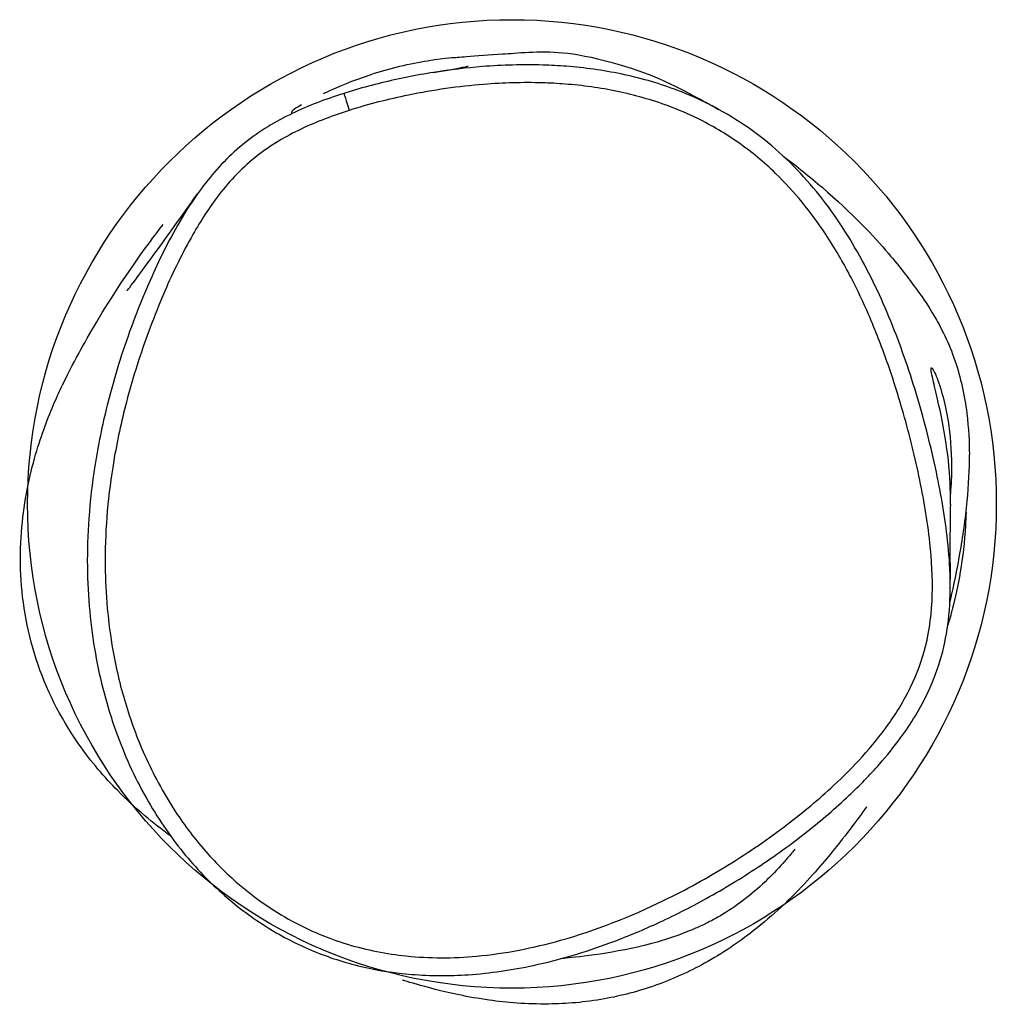
# Model space of a CAD drawing. Units: millimetres. Extents: x 0 to 9280, y 0 to 4400.
# Drawn here: x 7619 to 7780, y 2417 to 2580 of the extents above; entities that cross this region are included whole.
import ezdxf

# ---------------------------------------------------------------- set-up
doc = ezdxf.new("R2010")
doc.units = ezdxf.units.MM
doc.header["$LTSCALE"] = 50
doc.layers.add('SW_Toestellen', color=2, linetype='Continuous')

msp = doc.modelspace()

# ---------------------------------------------------------------- linework, layer by layer
at = {"layer": 'SW_Toestellen'}
msp.add_circle((7700, 2500), 80, dxfattribs=at)
msp.add_ellipse((7673.16, 2564.97), major_axis=(-0.91, 2.86), ratio=0.001455, start_param=0, end_param=1.553404, dxfattribs=at)
for points, knots in [([(7668.89, 2567.81), (7668.97, 2567.85), (7669.31, 2568.01), (7671.19, 2568.86), (7673.7, 2569.96), (7679.72, 2571.94), (7683.3, 2572.79), (7689.42, 2573.75), (7690.42, 2573.75), (7691.47, 2573.83), (7691.95, 2573.87), (7694.15, 2574.03), (7696.34, 2574.19), (7700.67, 2574.49), (7704.5, 2574.89), (7712.59, 2574.18), (7719.87, 2572.28), (7728.42, 2568.4), (7729.11, 2567.92), (7731.41, 2566.68), (7732.64, 2566.01), (7734.13, 2565.19)], [68.254905, 68.254905, 68.254905, 68.254905, 69.198492, 69.198492, 71.087645, 71.087645, 72.937213, 72.937213, 75.165917, 75.165917, 76.906446, 76.906446, 82.128909, 82.128909, 87.593394, 87.593394, 93.385726, 93.385726, 97.327722, 97.327722, 100.774646, 100.774646, 100.774646, 100.774646]), ([(7734.13, 2565.19), (7733.42, 2565.58), (7732.71, 2565.95), (7730.31, 2567.12), (7728.6, 2567.86), (7723.98, 2569.57), (7721.01, 2570.41), (7715.03, 2571.65), (7712.01, 2572.06), (7707.71, 2572.4), (7706.4, 2572.47), (7701.77, 2572.61), (7698.44, 2572.51), (7692.43, 2572.04), (7689.74, 2571.71), (7687.07, 2571.29)], [37.326332, 37.326332, 37.326332, 37.326332, 37.565189, 37.565189, 38.116694, 38.116694, 39.024452, 39.024452, 39.932209, 39.932209, 40.327059, 40.327059, 41.331694, 41.331694, 42.149833, 42.149833, 42.149833, 42.149833]), ([(7687.07, 2571.29), (7690.47, 2571.83), (7692.74, 2572.31), (7692.8, 2572.32), (7692.8, 2572.32), (7692.8, 2572.32)], [0, 0, 0, 0, 6.736067, 6.736067, 6.810054, 6.810054, 6.810054, 6.810054]), ([(7687.07, 2571.29), (7684.16, 2570.83), (7681.28, 2570.25), (7675.57, 2568.86), (7672.76, 2568.05), (7667.15, 2566.07), (7664.35, 2564.91), (7658.98, 2562), (7656.41, 2560.23), (7651.82, 2556.07), (7649.81, 2553.7), (7648.06, 2551.21)], [42.149833, 42.149833, 42.149833, 42.149833, 43.040488, 43.040488, 43.931142, 43.931142, 44.821797, 44.821797, 45.712451, 45.712451, 46.603106, 46.603106, 46.603106, 46.603106]), ([(7673.14, 2565.02), (7676.33, 2566.03), (7679.6, 2566.86), (7687.01, 2568.38), (7691.18, 2568.98), (7698.58, 2569.56), (7701.8, 2569.66), (7706.27, 2569.53), (7707.53, 2569.46), (7711.67, 2569.14), (7714.57, 2568.74), (7720.28, 2567.55), (7723.1, 2566.76), (7727.48, 2565.13), (7729.11, 2564.43), (7733.03, 2562.51), (7735.3, 2561.17), (7739.61, 2558.13), (7741.65, 2556.44), (7746.67, 2551.59), (7749.38, 2548.23), (7753.32, 2542.3), (7754.72, 2539.88), (7757.06, 2535.37), (7758.04, 2533.3), (7760.03, 2528.69), (7761.03, 2526.13), (7762.86, 2520.93), (7763.69, 2518.3), (7765.51, 2512.01), (7766.44, 2508.33), (7767.99, 2500.98), (7768.62, 2497.3), (7769.34, 2490.76), (7769.51, 2487.86), (7769.35, 2482.1), (7769.01, 2479.24), (7767.73, 2474.15), (7766.9, 2471.89), (7764.8, 2467.56), (7763.53, 2465.49), (7759.53, 2459.89), (7756.45, 2456.57), (7750.71, 2451.23), (7748.16, 2449.1), (7742.38, 2444.69), (7739.08, 2442.43), (7732.26, 2438.22), (7728.75, 2436.28), (7719.62, 2431.83), (7713.9, 2429.57), (7703.53, 2426.65), (7698.87, 2425.73), (7690.29, 2424.94), (7686.4, 2424.93), (7679.29, 2425.66), (7676.02, 2426.3), (7669.67, 2428.22), (7666.6, 2429.51), (7660.42, 2432.87), (7657.31, 2435.05), (7652.43, 2439.34), (7650.52, 2441.3), (7647, 2445.45), (7645.37, 2447.69), (7642.07, 2452.89), (7640.47, 2455.92), (7637.89, 2461.86), (7636.85, 2464.75), (7635.13, 2470.65), (7634.45, 2473.66), (7633.18, 2481.32), (7632.82, 2486), (7632.81, 2496.12), (7633.31, 2501.62), (7634.78, 2510.33), (7635.49, 2513.59), (7637.41, 2520.94), (7638.7, 2525), (7640.96, 2531.07), (7641.78, 2533.12), (7644.06, 2538.36), (7645.59, 2541.5), (7648.6, 2546.77), (7650.01, 2548.98), (7653.46, 2553.47), (7655.58, 2555.68), (7660.19, 2559.28), (7662.64, 2560.72), (7667.77, 2563.16), (7670.46, 2564.16), (7673.14, 2565.02)], [-43.68791, -43.68791, -43.68791, -43.68791, -42.637719, -42.637719, -41.331694, -41.331694, -40.327059, -40.327059, -39.932209, -39.932209, -39.024452, -39.024452, -38.116694, -38.116694, -37.565189, -37.565189, -36.745245, -36.745245, -35.925301, -35.925301, -34.573723, -34.573723, -33.702379, -33.702379, -32.9888, -32.9888, -32.127648, -32.127648, -31.266495, -31.266495, -30.082418, -30.082418, -28.915715, -28.915715, -28.018783, -28.018783, -27.121849, -27.121849, -26.373216, -26.373216, -25.624582, -25.624582, -24.213803, -24.213803, -23.180114, -23.180114, -21.933109, -21.933109, -20.686103, -20.686103, -18.772906, -18.772906, -17.306192, -17.306192, -16.094566, -16.094566, -15.064036, -15.064036, -14.033505, -14.033505, -12.85894, -12.85894, -12.010624, -12.010624, -11.14921, -11.14921, -10.088753, -10.088753, -9.127494, -9.127494, -8.166235, -8.166235, -6.710845, -6.710845, -4.990688, -4.990688, -3.954171, -3.954171, -2.617622, -2.617622, -1.925818, -1.925818, -0.831445, -0.831445, -0.021562, -0.021562, 0.927528, 0.927528, 1.812231, 1.812231, 2.696935, 2.696935, 2.696935, 2.696935]), ([(7768.25, 2513.01), (7767.18, 2517.06), (7765.95, 2521.08), (7763.12, 2528.99), (7761.53, 2532.88), (7757.8, 2540.51), (7755.67, 2544.24), (7751.98, 2549.51), (7750.66, 2551.22), (7747.85, 2554.48), (7746.35, 2556.05), (7743.14, 2559.01), (7741.45, 2560.41), (7737.89, 2562.97), (7736.04, 2564.14), (7734.13, 2565.19)], [30.899023, 30.899023, 30.899023, 30.899023, 32.184485, 32.184485, 33.469947, 33.469947, 34.755408, 34.755408, 35.398139, 35.398139, 36.04087, 36.04087, 36.683601, 36.683601, 37.326332, 37.326332, 37.326332, 37.326332]), ([(7744.81, 2557.47), (7747.12, 2555.73), (7749.26, 2554), (7756.21, 2548.03), (7759.84, 2544.14), (7764.21, 2539), (7765.47, 2537.33), (7767.62, 2534.36), (7768.46, 2533.26), (7770.84, 2529.15), (7772.12, 2526.77), (7774.08, 2520.99), (7774.77, 2517.84), (7775.44, 2512.45), (7775.53, 2510.16), (7775.56, 2508.18)], [16.404935, 16.404935, 16.404935, 16.404935, 17.89519, 17.89519, 21.702146, 21.702146, 25.045751, 25.045751, 27.588044, 27.588044, 29.112295, 29.112295, 30.331329, 30.331329, 31.419504, 31.419504, 31.419504, 31.419504]), ([(7648.06, 2551.22), (7646.85, 2549.51), (7645.76, 2547.75), (7642.96, 2542.84), (7641.39, 2539.6), (7639.06, 2534.24), (7638.22, 2532.14), (7635.9, 2525.93), (7634.58, 2521.78), (7632.62, 2514.25), (7631.89, 2510.92), (7631.25, 2507.12), (7631.18, 2506.7), (7631.11, 2506.27)], [0.218261, 0.218261, 0.218261, 0.218261, 0.831445, 0.831445, 1.925818, 1.925818, 2.617622, 2.617622, 3.954171, 3.954171, 4.990688, 4.990688, 5.122389, 5.122389, 5.122389, 5.122389]), ([(7636.44, 2535.21), (7636.44, 2535.21), (7636.61, 2535.42), (7637.51, 2536.62), (7638.72, 2538.24), (7642.28, 2543.12), (7644.9, 2546.74), (7648.06, 2551.21)], [21.223417, 21.223417, 21.223417, 21.223417, 23.004809, 23.004809, 27.348976, 27.348976, 33.030097, 33.030097, 33.030097, 33.030097]), ([(7643.66, 2445.12), (7642.18, 2446.2), (7640.72, 2447.35), (7637.78, 2449.84), (7636.3, 2451.21), (7633.83, 2453.72), (7632.74, 2454.89), (7630.48, 2457.56), (7629.41, 2458.95), (7625.36, 2464.74), (7622.99, 2469.54), (7619.8, 2479.33), (7619.01, 2484.44), (7618.7, 2494), (7619.2, 2498.54), (7620.76, 2506.6), (7621.87, 2510.07), (7623.96, 2515.77), (7624.94, 2517.91), (7626.93, 2522.07), (7627.87, 2523.8), (7630.6, 2528.72), (7632.76, 2532.49), (7638.89, 2541.58), (7641.29, 2544.74), (7642.4, 2546.18)], [18.455082, 18.455082, 18.455082, 18.455082, 19.103911, 19.103911, 19.812856, 19.812856, 20.348106, 20.348106, 20.896247, 20.896247, 22.558103, 22.558103, 24.280531, 24.280531, 26.044326, 26.044326, 27.959024, 27.959024, 30.092557, 30.092557, 33.040069, 33.040069, 38.567744, 38.567744, 42.797762, 42.797762, 42.797762, 42.797762]), ([(7772.41, 2499.89), (7772.43, 2500.69), (7772.42, 2501.5), (7772.34, 2504.98), (7772.08, 2507.57), (7771.32, 2512.67), (7770.81, 2515.08), (7770.04, 2518.44), (7769.75, 2519.6), (7769.41, 2521.11), (7769.31, 2521.59), (7769.21, 2522.24), (7769.21, 2522.42), (7769.31, 2522.55), (7769.43, 2522.43), (7769.86, 2521.67), (7770.24, 2520.79), (7771.15, 2518.04), (7771.66, 2516.06), (7772.38, 2511.46), (7772.6, 2508.93), (7772.6, 2504.72), (7772.54, 2503.2), (7772.41, 2501.67)], [-11.801505, -11.801505, -11.801505, -11.801505, -11.558328, -11.558328, -10.75158, -10.75158, -9.836187, -9.836187, -9.189725, -9.189725, -8.738381, -8.738381, -8.323596, -8.323596, -7.822417, -7.822417, -7.047916, -7.047916, -6.143538, -6.143538, -5.295307, -5.295307, -4.830264, -4.830264, -4.830264, -4.830264]), ([(7772.39, 2487.6), (7772.34, 2489.74), (7772.19, 2491.86), (7771.54, 2497.76), (7770.89, 2501.52), (7769.55, 2507.85), (7768.93, 2510.44), (7768.25, 2513.01)], [28.282552, 28.282552, 28.282552, 28.282552, 28.915715, 28.915715, 30.082418, 30.082418, 30.899023, 30.899023, 30.899023, 30.899023]), ([(7772.33, 2483.7), (7772.38, 2483.91), (7772.43, 2484.13), (7772.96, 2486.5), (7773.51, 2489.04), (7774.48, 2494.56), (7774.91, 2497.49), (7775.45, 2503.1), (7775.58, 2505.71), (7775.56, 2508.18)], [-13.397466, -13.397466, -13.397466, -13.397466, -13.303653, -13.303653, -12.395749, -12.395749, -11.502226, -11.502226, -10.705298, -10.705298, -10.705298, -10.705298]), ([(7631.11, 2506.27), (7630.66, 2503.4), (7630.33, 2500.51), (7629.93, 2494.96), (7629.85, 2492.3), (7629.9, 2487.17), (7630.03, 2484.69), (7630.48, 2479.89), (7630.79, 2477.57), (7631.98, 2470.91), (7633.11, 2466.61), (7635.95, 2458.67), (7637.62, 2454.95), (7641.4, 2448.25), (7643.44, 2445.23), (7647.78, 2439.88), (7650.06, 2437.5), (7654.79, 2433.35), (7657.2, 2431.55), (7662.12, 2428.51), (7664.61, 2427.22), (7669.76, 2425.09), (7672.4, 2424.24), (7677.85, 2422.94), (7680.65, 2422.51), (7686.56, 2422.03), (7689.69, 2422.02), (7696.42, 2422.48), (7700.02, 2423.01), (7707.88, 2424.7), (7712.07, 2425.96), (7718.78, 2428.44), (7721.34, 2429.5), (7726.66, 2431.94), (7729.41, 2433.33), (7735.02, 2436.44), (7737.87, 2438.17), (7743.43, 2441.85), (7746.14, 2443.81), (7751.14, 2447.75), (7753.45, 2449.73), (7757.42, 2453.48), (7759.11, 2455.21), (7761.93, 2458.41), (7763.1, 2459.85), (7765.91, 2463.7), (7767.48, 2466.25), (7769.65, 2470.89), (7770.39, 2472.89), (7771.48, 2476.85), (7771.85, 2478.8), (7772.35, 2483.04), (7772.43, 2485.33), (7772.39, 2487.6)], [5.122389, 5.122389, 5.122389, 5.122389, 6.004643, 6.004643, 6.812042, 6.812042, 7.562514, 7.562514, 8.263939, 8.263939, 9.594482, 9.594482, 10.806764, 10.806764, 11.886468, 11.886468, 12.861313, 12.861313, 13.740488, 13.740488, 14.568546, 14.568546, 15.376835, 15.376835, 16.212233, 16.212233, 17.141833, 17.141833, 18.224159, 18.224159, 19.555843, 19.555843, 20.396307, 20.396307, 21.333054, 21.333054, 22.344636, 22.344636, 23.366109, 23.366109, 24.286375, 24.286375, 25.013993, 25.013993, 25.566112, 25.566112, 26.430511, 26.430511, 27.039566, 27.039566, 27.613348, 27.613348, 28.282552, 28.282552, 28.282552, 28.282552]), ([(7775, 2498.63), (7774.98, 2497.9), (7774.95, 2497.16), (7774.74, 2493.74), (7774.44, 2491.16), (7773.68, 2486.5), (7773.22, 2484.46), (7772.5, 2481.67), (7772.23, 2480.74), (7771.98, 2479.97)], [-4.288742, -4.288742, -4.288742, -4.288742, -4.067406, -4.067406, -3.246413, -3.246413, -2.44205, -2.44205, -1.928376, -1.928376, -1.928376, -1.928376]), ([(7772.41, 2499.89), (7772.36, 2497.24), (7772.32, 2493.05), (7772.37, 2488.64), (7772.38, 2488.07), (7772.39, 2487.6)], [0, 0, 0, 0, 6.444424, 6.444424, 7.429301, 7.429301, 7.429301, 7.429301]), ([(7758.57, 2449.98), (7757.04, 2447.82), (7755.08, 2445.13), (7750.12, 2439.19), (7747.74, 2436.46), (7743.09, 2432.12), (7741.55, 2430.78), (7737.49, 2427.6), (7734.74, 2425.73), (7729.26, 2422.71), (7726.51, 2421.46), (7720.93, 2419.48), (7718.05, 2418.74), (7712.08, 2417.67), (7708.96, 2417.42), (7702.47, 2417.34), (7699.15, 2417.62), (7692.66, 2418.53), (7689.63, 2419.22), (7684.86, 2420.44), (7683.19, 2420.95), (7682.16, 2421.25), (7682.03, 2421.29), (7681.92, 2421.32)], [68.531031, 68.531031, 68.531031, 68.531031, 71.4511, 71.4511, 73.179084, 73.179084, 73.897776, 73.897776, 74.905398, 74.905398, 75.791319, 75.791319, 76.697376, 76.697376, 77.737844, 77.737844, 79.020066, 79.020066, 80.587735, 80.587735, 82.267957, 82.267957, 82.596866, 82.596866, 82.596866, 82.596866]), ([(7746.75, 2442.99), (7746.75, 2442.99), (7746.71, 2442.94), (7746.51, 2442.69), (7746.31, 2442.45), (7745.77, 2441.81), (7745.43, 2441.4), (7744.24, 2440.06), (7743.26, 2439), (7741.16, 2436.94), (7740, 2435.91), (7737.47, 2433.9), (7736.06, 2432.94), (7734.06, 2431.75), (7733.45, 2431.41), (7732.6, 2430.97), (7732.37, 2430.85), (7732.07, 2430.7), (7732, 2430.67), (7731.91, 2430.63), (7731.89, 2430.62), (7731.87, 2430.6), (7731.86, 2430.6), (7731.85, 2430.59), (7731.85, 2430.59), (7731.46, 2430.41), (7731.43, 2430.39), (7730.62, 2430.02), (7730.02, 2429.76), (7727.62, 2428.77), (7725.82, 2428.16), (7718.37, 2426.01), (7711.96, 2425.25), (7708.82, 2424.95), (7708.37, 2424.9), (7708.05, 2424.87)], [181.490113, 181.490113, 181.490113, 181.490113, 181.683965, 181.683965, 181.922983, 181.922983, 182.161629, 182.161629, 182.640778, 182.640778, 183.138146, 183.138146, 183.7037, 183.7037, 183.956438, 183.956438, 184.051149, 184.051149, 184.080632, 184.080632, 184.088003, 184.088003, 184.091688, 184.091688, 184.091918, 184.091918, 184.252643, 184.252643, 184.724402, 184.724402, 186.139947, 186.139947, 190.398067, 190.398067, 191.272393, 191.272393, 191.272393, 191.272393])]:
    msp.add_open_spline(points, degree=3, knots=knots, dxfattribs=at)
for points in [[(7665.22, 2565.95), (7663.98, 2565.22), (7663.21, 2564.63), (7663.75, 2564.51)], [(7774.64, 2493.21), (7774.63, 2493.14), (7774.63, 2493.06), (7774.62, 2492.99)]]:
    msp.add_open_spline(points, degree=3, dxfattribs=at)

doc.saveas('drawing.dxf')
